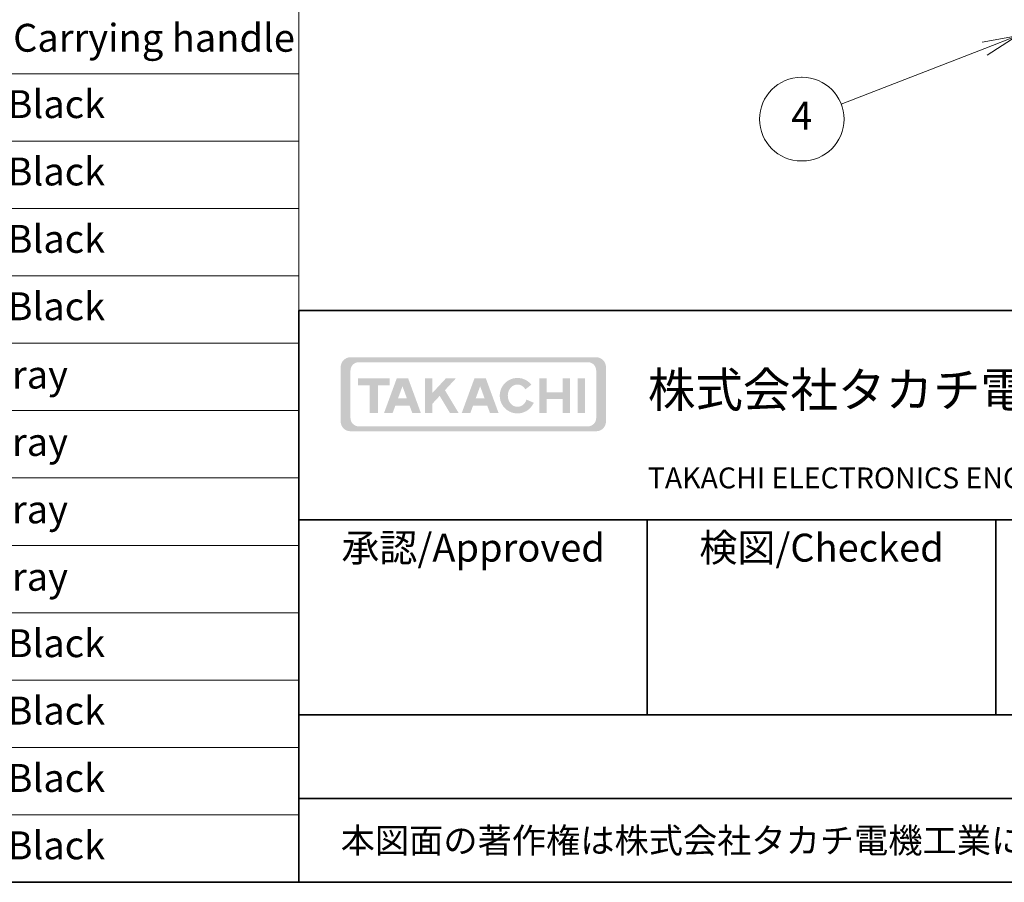
# Model space of a CAD drawing. Units: millimetres. Extents: x 94 to 12080, y 52 to 2300.
# Drawn here: x 1329 to 1788, y 52 to 454 of the extents above; entities that cross this region are included whole.
import ezdxf
from ezdxf.enums import TextEntityAlignment as Align

# ---------------------------------------------------------------- set-up
doc = ezdxf.new("R2010")
doc.units = ezdxf.units.MM
doc.header["$LTSCALE"] = 6.5
for name, color, linetype, lineweight in [('Border (ISO)', 7, 'Continuous', 35), ('Hatch (ISO)', 1, 'Continuous', 18), ('Symbol (ISO)', 7, 'Continuous', 18), ('Symbol (TK)', 100, 'Continuous', 18), ('Title (ISO)', 7, 'Continuous', 35)]:
    doc.layers.add(name, color=color, linetype=linetype, lineweight=lineweight)
doc.styles.add('Note Text (TK)', font='MS PGothic.ttf')
doc.styles.add('Note Text (TK2)', font='MS PGothic.ttf')
doc.styles.add('Text Style40', font='MS PGothic.ttf')
doc.styles.add('Text Style67', font='arial.ttf')

# ---------------------------------------------------------------- blocks, each defined once
blk = doc.blocks.new('Borders tk図枠')
at = {"layer": 'Border (ISO)'}
blk.add_line((14.50000000000001, 8.000000000000007), (405.4999999999999, 8.000000000000007), dxfattribs=at)
blk = doc.blocks.new('Title Blocks tk表題欄')
at = {"layer": 'Hatch (ISO)'}
h = blk.add_hatch(color=256, dxfattribs=at)
edge = h.paths.add_edge_path(flags=0)
edge.add_arc((95.444849922821, 237.346881026017), 0.5958259999999996, 269.9999999999897, 360)
edge.add_line((96.040675922821, 237.3468810260171), (96.04067592282095, 240.7585970260168))
edge.add_arc((95.44484992282096, 240.7585970260169), 0.5958259999999996, 0, 90.0000000000068)
edge.add_line((95.44484992282091, 241.3544230260169), (79.00658192282103, 241.3544230260169))
edge.add_arc((79.00658192282103, 240.7585970260169), 0.5958259999999996, 90, 180)
edge.add_line((78.41075592282102, 240.7585970260168), (78.41075592282081, 237.3468810260171))
edge.add_arc((79.00658192282081, 237.3468810260168), 0.5958259999999996, 180, 270.0000000000205)
edge.add_line((79.00658192282103, 236.7510550260168), (95.44484992282091, 236.751055026017))
edge = h.paths.add_edge_path()
edge.add_line((77.70882392282107, 241.0034570260169), (77.70882392282107, 237.1020210260171))
edge.add_arc((78.41075592282097, 237.102021026017), 0.7019319999998935, 180, 270.000000000008)
edge.add_line((78.41075592282105, 236.4000890260172), (96.04067592282101, 236.4000890260172))
edge.add_arc((96.040675922821, 237.102021026017), 0.7019319999998921, 270, 360)
edge.add_line((96.7426079228209, 237.1020210260171), (96.74260792282098, 241.0034570260169))
edge.add_arc((96.04067592282107, 241.003457026017), 0.7019319999998921, 0, 90.00000000000873)
edge.add_line((96.04067592282095, 241.705389026017), (78.41075592282105, 241.7053890260169))
edge.add_arc((78.41075592282105, 241.0034570260169), 0.7019319999999984, 90.00000000000072, 180)
for points in [[(78.94128592282102, 240.1954190260171), (78.94128592282102, 239.7056990260171), (79.79013392282097, 239.7056990260171), (79.79013392282097, 237.7060090260171), (80.37779792282102, 237.7060090260171), (80.37779792282102, 239.7056990260171), (81.22664592282104, 239.7056990260171), (81.22664592282104, 240.1954190260171)], [(85.55355153134052, 237.7060090260171), (84.81294043548178, 238.9396854897348), (84.28739592282106, 238.3724785432585), (84.28739592282106, 237.7060090260171), (83.76502792282103, 237.7060090260171), (83.76502792282103, 240.1954190260171), (84.28739592282106, 240.1954190260171), (84.28739592282106, 239.1472136578642), (85.2586086041826, 240.1954190260171), (85.97643794456017, 240.1954190260171), (85.18872726044239, 239.3452627384302), (86.172817922821, 237.7060090260171)], [(91.96090243223207, 240.1954190260171), (91.96090243223207, 237.7060090260171), (92.4791894322321, 237.7060090260171), (92.4791894322321, 238.7058540260171), (93.63819343223211, 238.7058540260171), (93.63819343223211, 237.7060090260171), (94.15648043223207, 237.7060090260171), (94.15648043223207, 240.1954190260171), (93.63819343223211, 240.1954190260171), (93.63819343223211, 239.195574026017), (92.4791894322321, 239.195574026017), (92.4791894322321, 240.1954190260171)], [(94.71149643223212, 240.1954190260171), (94.71149643223212, 237.7060090260171), (95.2338644322322, 237.7060090260171), (95.2338644322322, 240.1954190260171)]]:
    blk.add_hatch(color=256, dxfattribs=at).paths.add_polyline_path(points)
h = blk.add_hatch(color=256, dxfattribs=at)
h.paths.add_polyline_path([(82.45967999495221, 238.7589070260171), (81.8218998506899, 238.7589070260171), (82.14078992282104, 239.627313026017)], flags=0)
h.paths.add_polyline_path([(82.64850318183746, 238.2447010260171), (81.63307666380464, 238.2447010260171), (81.43526189659153, 237.7060090260171), (80.81854592282102, 237.7060090260171), (81.73268992282102, 240.1954190260171), (82.54888992282102, 240.1954190260171), (83.46303392282098, 237.7060090260171), (82.84631794905052, 237.7060090260171)])
h = blk.add_hatch(color=256, dxfattribs=at)
h.paths.add_polyline_path([(87.39654585068993, 238.7589070260171), (88.03432599495216, 238.7589070260171), (87.71543592282107, 239.627313026017)], flags=0)
h.paths.add_polyline_path([(87.00990789659151, 237.7060090260171), (87.20772266380467, 238.2447010260171), (88.22314918183736, 238.2447010260171), (88.42096394905047, 237.7060090260171), (89.03767992282091, 237.7060090260171), (88.123535922821, 240.1954190260171), (87.30733592282104, 240.1954190260171), (86.39319192282105, 237.7060090260171)])
h = blk.add_hatch(color=256, dxfattribs=at)
edge = h.paths.add_edge_path()
edge.add_arc((90.39257192282079, 238.9507140260171), 1.273272000000011, 38.55054079078439, 336.5820184016556)
edge.add_line((91.56096443223191, 238.4446700260172), (91.04202846323602, 238.6694270587604))
edge.add_ellipse((90.392571922821, 238.9507140260171), major_axis=(0, -0.7998759999999119), ratio=0.8673469387756529, start_angle=128.5505407907963, end_angle=426.582018401653, ccw=False)
edge.add_line((90.96328818027123, 239.4055047731898), (91.38834540645578, 239.7442231660233))
at = {"layer": 'Title (ISO)'}
for p, q in [((74.70882392282105, 245.052739026017), (255.7088239228211, 245.052739026017)), ((74.70882392282105, 204.052739026017), (74.70882392282105, 245.052739026017)), ((74.70882392282105, 230.052739026017), (230.7088239228211, 230.0527390260171)), ((99.70882392282105, 230.052739026017), (99.70882392282108, 216.052739026017)), ((124.708823922821, 230.052739026017), (124.708823922821, 216.052739026017)), ((74.70882392282105, 216.052739026017), (230.7088239228211, 216.052739026017)), ((255.7088239228211, 210.052739026017), (74.70882392282105, 210.052739026017)), ((74.70882392282105, 204.052739026017), (255.7088239228211, 204.052739026017))]:
    blk.add_line(p, q, dxfattribs=at)
at = {"layer": 'Title (ISO)', "color": 7, "attachment_point": 4, "line_spacing_factor": 1.5, "style": 'Note Text (TK)'}
for s, insert, char_height in [('株式会社タカチ電機工業', (99.74260792282095, 239.052739026017), 2.5), ('\\fArial|b0|i0;{\\H1.4986;TAKACHI ELECTRONICS ENCLOSURE CO., LTD.}', (99.74260792282095, 233.052739026017), 1.49859994649887), ('\\fMS PGothic|b0|i0;{\\H1.8000;本図面の著作権は株式会社タカチ電機工業に帰属します。 / Copyright (C)\xa0 TAKACHI ELECTRONICS ENCLOSURE CO., LTD. All Rights Reserved.}', (77.70882392282107, 207.052739026017), 1.800000071525573)]:
    blk.add_mtext(s, dxfattribs=dict(at, insert=insert, char_height=char_height))
at = {"layer": 'Title (ISO)', "color": 1, "char_height": 2.000000029802322, "attachment_point": 5, "line_spacing_factor": 1.5, "style": 'Note Text (TK)'}
for s, insert in [('\\fＭＳ Ｐゴシック|b0|i0;{\\H2.0000;承認/Approved}', (87.20882392282105, 228.052739026017)), ('\\fＭＳ Ｐゴシック|b0|i0;{\\H2.0000;検図/Checked}', (112.208823922821, 228.0527390260171))]:
    blk.add_mtext(s, dxfattribs=dict(at, insert=insert))
at = {"layer": 'Title (ISO)', "color": 7}
for tag, p, height, style in [('<品名>_001', (151.4957557410029, 236.6535912987443), 2.5, 'Note Text (TK)'), ('<Title>_001', (151.4932713957346, 231.5527390111159), 2.000000029802322, 'Text Style67'), ('<型番>_001', (151.6576875571527, 219.9930798731327), 3.000000119209289, 'Text Style40'), ('<ページ_No.>_001', (237.9488807410029, 212.302739026017), 2.5, 'Note Text (TK)'), ('<総ページ数>_001', (246.7926307410029, 212.302739026017), 2.5, 'Note Text (TK)'), ('作成日_001', (175.6250171046392, 211.7814322078352), 2.5, 'Note Text (TK)')]:
    blk.add_attdef(tag, p, '', height=height, dxfattribs=dict(at, style=style))
at = {"layer": 'Title (ISO)', "color": 7, "style": 'Note Text (TK)'}
for tag, p in [('<尺度>', (243.2088239228211, 224.552739026017)), ('<部品サイズ>', (112.208823922821, 213.052739026017))]:
    blk.add_attdef(tag, text='', height=2.5, dxfattribs=at).set_placement(p, align=Align.MIDDLE_CENTER)
blk = doc.blocks.new('Table2')
at = {"layer": 'Symbol (ISO)'}
for p, q in [((224.5, 70.82572987377647), (224.5, 65.9929814219475)), ((60.78421077728265, 65.9929814219475), (224.5, 65.9929814219475)), ((224.5, 65.9929814219475), (224.5, 8.000000000000005)), ((60.78421077728265, 61.16023297011854), (224.5, 61.16023297011854)), ((60.78421077728265, 56.32748451828959), (224.5, 56.32748451828959)), ((60.78421077728265, 51.49473606646062), (224.5, 51.49473606646062)), ((60.78421077728265, 46.66198761463166), (224.5, 46.66198761463166)), ((60.78421077728265, 41.8292391628027), (224.5, 41.8292391628027)), ((60.78421077728265, 36.99649071097375), (224.5, 36.99649071097375)), ((60.78421077728265, 32.16374225914479), (224.5, 32.16374225914479)), ((60.78421077728265, 27.33099380731584), (224.5, 27.33099380731584)), ((60.78421077728265, 22.49824535548687), (224.5, 22.49824535548687)), ((60.78421077728265, 17.66549690365792), (224.5, 17.66549690365792)), ((60.78421077728265, 12.83274845182896), (224.5, 12.83274845182896)), ((60.78421077728265, 8.000000000000005), (224.5, 8.000000000000005))]:
    blk.add_line(p, q, dxfattribs=at)
at = {"layer": 'Symbol (ISO)', "color": 7, "char_height": 2.000000029802322, "attachment_point": 7, "style": 'Note Text (TK2)'}
for s, insert in [('キャリングハンドル / Carrying handle', (177.1506112057473, 66.94151940941813)), ('ブラック / Black', (190.3903775650765, 62.18479434438052)), ('ブラック / Black', (190.3903775650765, 57.35204589255156)), ('ブラック / Black', (190.3903775650765, 52.5192974407226)), ('ブラック / Black', (190.3903775650765, 47.68654898889365)), ('グレー / Gray', (191.5599679190423, 42.78362509235741)), ('グレー / Gray', (191.5599679190423, 37.95087664052845)), ('グレー / Gray', (191.5599679190423, 33.11812818869949)), ('グレー / Gray', (191.5599679190423, 28.28537973687053)), ('ブラック / Black', (190.3903775650765, 23.52280672974885)), ('ブラック / Black', (190.3903775650765, 18.69005827791989)), ('ブラック / Black', (190.3903775650765, 13.85730982609094)), ('ブラック / Black', (190.3903775650765, 9.024561374261978))]:
    blk.add_mtext(s, dxfattribs=dict(at, insert=insert))
blk = doc.blocks.new('Balloon11')
at = {"layer": 'Symbol (TK)', "color": 100}
for p, q in [((276.0375623103873, 68.69548581797122), (273.5254407856492, 68.26046231866597)), ((273.705719209544, 67.79409369849732), (276.0375623103873, 68.69548581797122)), ((273.8859976334388, 67.32772507832867), (276.0375623103873, 68.69548581797122)), ((273.705719209544, 67.79409369849732), (263.4059332587047, 63.81263118714866))]:
    blk.add_line(p, q, dxfattribs=at)
at = {"layer": 'Symbol (TK)'}
for p, q in [((260.6120131796426, 65.73261965611803), (260.5523370229798, 65.73261965611803)), ((260.6120131796426, 59.73261956671106), (260.5523370229798, 59.73261956671106))]:
    blk.add_line(p, q, dxfattribs=at)
for centre, start, end in [((260.5523370229798, 62.73261961141455), 90, 270), ((260.6120131796426, 62.73261961141455), 270, 90)]:
    blk.add_arc(centre, 3.000000044703483, start, end, dxfattribs=at)
at = {"layer": 'Symbol (TK)', "color": 7, "insert": (260.5821751013112, 62.72677165827102), "char_height": 2.000000029802322, "attachment_point": 5, "style": 'Note Text (TK2)'}
blk.add_mtext('4', dxfattribs=at)

msp = doc.modelspace()

# ---------------------------------------------------------------- block references
at = {"xscale": 6.5, "yscale": 6.5, "zscale": 6.5}
for name, p in [('Borders tk図枠', (0, 0)), ('Table2', (0, 0)), ('Title Blocks tk表題欄', (973.6426445016627, -1274.34280366911))]:
    msp.add_blockref(name, p, dxfattribs=at)
at = {"layer": 'Symbol (TK)', "xscale": 6.5, "yscale": 6.5, "zscale": 6.5}
msp.add_blockref('Balloon11', (0, 0), dxfattribs=at)

doc.saveas('drawing.dxf')
